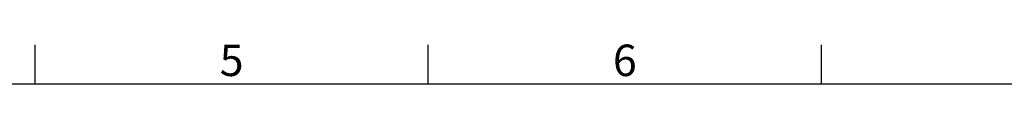
# Model space of a CAD drawing. Units: millimetres. Extents: x 63 to 8566, y 73 to 6089.
# Drawn here: x 2347 to 3599, y 5889 to 5940 of the extents above; entities that cross this region are included whole.
import ezdxf
from ezdxf.enums import TextEntityAlignment as Align

# ---------------------------------------------------------------- set-up
doc = ezdxf.new("R2010")
doc.units = ezdxf.units.MM
doc.header["$LTSCALE"] = 5
doc.layers.add('Title Block', color=7, linetype='Continuous')
doc.styles.add('ISO Proportional', font='ARIALN.TTF', dxfattribs={"width": 0.8})

# ---------------------------------------------------------------- blocks, each defined once
blk = doc.blocks.new('ISO A1 title block')
at = {"layer": 'Title Block'}
for p, q in [((220, 574), (220, 579)), ((270, 574), (270, 579)), ((320, 574), (320, 579)), ((820, 574), (20, 574))]:
    blk.add_line(p, q, dxfattribs=at)
at = {"layer": 'Title Block', "style": 'ISO Proportional'}
for s, p in [('5', (245, 576.5)), ('6', (295, 576.5))]:
    blk.add_text(s, height=4, dxfattribs=at).set_placement(p, align=Align.MIDDLE)
at = {"layer": 'Title Block', "style": 'ISO Proportional', "flags": 8}
for tag, p in [('FILENAME', (747, 43)), ('DATE', (772, 43)), ('SCALE', (802, 43)), ('EDITION', (787, 23)), ('SHEET', (802, 23))]:
    blk.add_attdef(tag, text='', height=2.5, dxfattribs=at).set_placement(p, align=Align.MIDDLE_LEFT)
blk.add_attdef('DRAWING_NUMBER', text='', height=3, dxfattribs=at).set_placement((755, 25), align=Align.MIDDLE)

msp = doc.modelspace()

# ---------------------------------------------------------------- block references
at = {"layer": 'Title Block', "xscale": 10, "yscale": 10, "zscale": 10}
msp.add_blockref('ISO A1 title block', (166, 149.2), dxfattribs=at)

doc.saveas('drawing.dxf')
